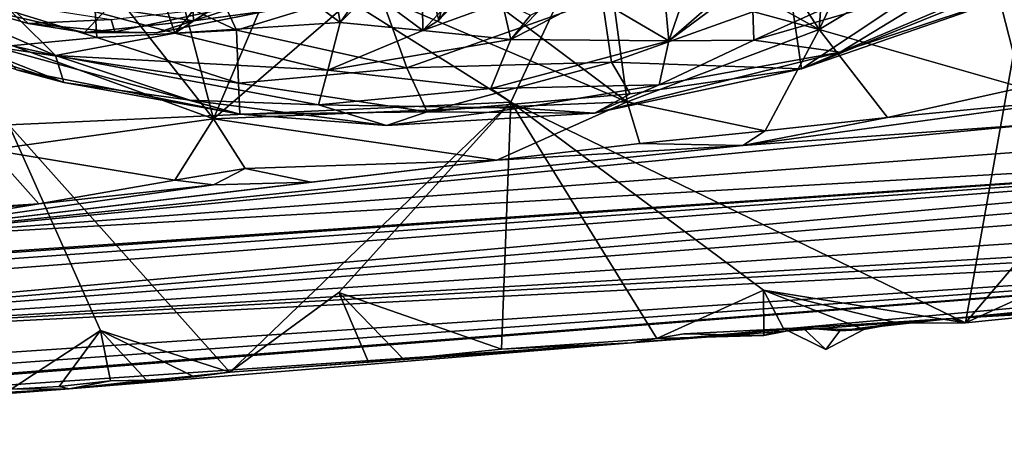
# Model space of a CAD drawing. Units: metres. Extents: x 26.78 to 30.68, y -0.86 to 3.57.
# Drawn here: x 28.23 to 29.34, y -0.85 to -0.36 of the extents above; entities that cross this region are included whole.
import ezdxf

# ---------------------------------------------------------------- set-up
doc = ezdxf.new("R2010")
doc.units = ezdxf.units.M

msp = doc.modelspace()

# ---------------------------------------------------------------- linework, layer by layer
at = {"layer": '1'}
for points in [[(29.6836, 1.4645, -12.8871), (28.7851, -0.452, -12.8405), (27.7136, 0.2206, -12.8451)], [(29.6836, 1.4645, -12.8871), (29.2971, -0.701, -12.8398), (28.7851, -0.452, -12.8405)], [(29.6836, 1.4645, -12.8871), (29.9926, 0.1182, -12.8605), (29.2971, -0.701, -12.8398)], [(27.7136, 0.2206, -12.8451), (28.7851, -0.452, -12.8405), (28.2197, -0.4776, -12.8373)], [(29.5354, -0.5922, -12.8422), (29.2971, -0.701, -12.8398), (29.9926, 0.1182, -12.8605)], [(29.3839, -0.1375, 0.2618), (29.316, -0.2594, 0.2275), (29.4588, -0.3856, 0.1361)], [(29.1431, -0.2177, 0.2707), (29.1323, -0.3702, 0.2105), (29.2119, -0.2028, 0.264)], [(29.2119, -0.2028, 0.264), (29.1323, -0.3702, 0.2105), (29.316, -0.2594, 0.2275)], [(29.0646, -0.2658, 0.2598), (29.1323, -0.3702, 0.2105), (29.1431, -0.2177, 0.2707)], [(28.1135, -0.3639, 0.4696), (27.9042, -0.2403, 0.3951), (28.2724, -0.3997, 0.434)], [(27.9042, -0.2403, 0.3951), (28.187, -0.3149, 0.3515), (28.2724, -0.3997, 0.434)], [(28.2677, -0.2384, 0.2674), (27.9784, -0.2988, 0.2094), (28.4503, -0.4709, 0.194)], [(28.2677, -0.2384, 0.2674), (28.4503, -0.4709, 0.194), (28.4119, -0.3243, 0.2486)], [(29.1323, -0.3702, 0.2105), (29.0646, -0.2658, 0.2598), (28.9802, -0.2852, 0.2574)], [(29.316, -0.2594, 0.2275), (29.1323, -0.3702, 0.2105), (29.3611, -0.4358, 0.1326)], [(29.316, -0.2594, 0.2275), (29.3611, -0.4358, 0.1326), (29.4588, -0.3856, 0.1361)], [(28.4066, -0.3742, 0.3619), (28.3905, -0.3263, 0.3221), (28.4868, -0.275, 0.2711)], [(28.4066, -0.3742, 0.3619), (28.4868, -0.275, 0.2711), (28.5147, -0.3037, 0.2925)], [(29.3988, -0.3152, 0.5729), (29.156, -0.3958, 0.4861), (29.4513, -0.2702, 0.4741)], [(29.156, -0.3958, 0.4861), (29.2863, -0.3161, 0.4087), (29.4513, -0.2702, 0.4741)], [(28.4333, -0.2783, 0.9067), (28.3135, -0.2938, 0.8793), (28.476, -0.3709, 0.8348)], [(28.4333, -0.2783, 0.9067), (28.476, -0.3709, 0.8348), (28.6352, -0.322, 0.8908)], [(28.6861, -0.3714, 0.3389), (28.6269, -0.3273, 0.3076), (28.6847, -0.2882, 0.2712)], [(28.6861, -0.3714, 0.3389), (28.6847, -0.2882, 0.2712), (28.7038, -0.3598, 0.3094)], [(28.7038, -0.3598, 0.3094), (28.6847, -0.2882, 0.2712), (28.7111, -0.332, 0.2627)], [(28.8965, -0.306, 0.2577), (29.1323, -0.3702, 0.2105), (28.9802, -0.2852, 0.2574)], [(29.4272, -0.2876, 0.6728), (29.1124, -0.4146, 0.6723), (29.3988, -0.3152, 0.5729)], [(29.2278, -0.3381, 0.7642), (29.1124, -0.4146, 0.6723), (29.4272, -0.2876, 0.6728)], [(27.9784, -0.2988, 0.2094), (28.199, -0.5058, 0.1422), (28.4503, -0.4709, 0.194)], [(28.3135, -0.2938, 0.8793), (28.0948, -0.3098, 0.7979), (28.3189, -0.3791, 0.7909)], [(28.3135, -0.2938, 0.8793), (28.3189, -0.3791, 0.7909), (28.476, -0.3709, 0.8348)], [(28.5928, -0.3622, 0.3267), (28.5147, -0.3037, 0.2925), (28.5811, -0.2945, 0.2763)], [(28.5928, -0.3622, 0.3267), (28.5811, -0.2945, 0.2763), (28.6191, -0.3253, 0.2622)], [(28.958, -0.3302, 0.3208), (28.9943, -0.2927, 0.2998), (28.9629, -0.3832, 0.3745)], [(28.9629, -0.3832, 0.3745), (28.9943, -0.2927, 0.2998), (29.0339, -0.3211, 0.3289)], [(29.0587, -0.3821, 0.3985), (29.0565, -0.3137, 0.3191), (29.2481, -0.2965, 0.3642)], [(29.0587, -0.3821, 0.3985), (29.2481, -0.2965, 0.3642), (29.2863, -0.3161, 0.4087)], [(28.3189, -0.3791, 0.7909), (28.0948, -0.3098, 0.7979), (28.2053, -0.3902, 0.7168)], [(28.5928, -0.3622, 0.3267), (28.4066, -0.3742, 0.3619), (28.5147, -0.3037, 0.2925)], [(28.4258, -0.3155, 4.1494), (28.4275, -0.3604, 3.8643), (28.5199, -0.3032, 4.1105)], [(28.5199, -0.3032, 4.1105), (28.4275, -0.3604, 3.8643), (28.5135, -0.349, 3.7606)], [(28.7407, -0.3202, 0.2611), (28.9159, -0.4516, 0.1961), (28.8965, -0.306, 0.2577)], [(28.8965, -0.306, 0.2577), (28.9159, -0.4516, 0.1961), (29.1323, -0.3702, 0.2105)], [(28.2724, -0.3997, 0.434), (28.187, -0.3149, 0.3515), (28.4066, -0.3742, 0.3619)], [(28.4066, -0.3742, 0.3619), (28.187, -0.3149, 0.3515), (28.3905, -0.3263, 0.3221)], [(28.331, -0.3458, 4.0349), (28.4275, -0.3604, 3.8643), (28.4258, -0.3155, 4.1494)], [(28.7407, -0.3202, 0.2611), (28.6191, -0.3253, 0.2622), (28.9159, -0.4516, 0.1961)], [(28.6861, -0.3714, 0.3389), (28.7038, -0.3598, 0.3094), (28.7324, -0.3215, 0.3001)], [(28.6861, -0.3714, 0.3389), (28.7324, -0.3215, 0.3001), (28.7753, -0.3392, 0.3116)], [(28.7324, -0.3215, 0.3001), (28.7038, -0.3598, 0.3094), (28.7407, -0.3202, 0.2611)], [(28.7407, -0.3202, 0.2611), (28.7038, -0.3598, 0.3094), (28.7111, -0.332, 0.2627)], [(28.9629, -0.3832, 0.3745), (29.0339, -0.3211, 0.3289), (29.0565, -0.3137, 0.3191)], [(28.9629, -0.3832, 0.3745), (29.0565, -0.3137, 0.3191), (29.0587, -0.3821, 0.3985)], [(29.156, -0.3958, 0.4861), (29.0587, -0.3821, 0.3985), (29.2863, -0.3161, 0.4087)], [(29.1124, -0.4146, 0.6723), (29.156, -0.3958, 0.4861), (29.3988, -0.3152, 0.5729)], [(28.4503, -0.4709, 0.194), (28.513, -0.323, 0.2559), (28.4119, -0.3243, 0.2486)], [(28.513, -0.323, 0.2559), (28.4503, -0.4709, 0.194), (28.6191, -0.3253, 0.2622)], [(28.6191, -0.3253, 0.2622), (28.4503, -0.4709, 0.194), (28.9159, -0.4516, 0.1961)], [(28.476, -0.3709, 0.8348), (28.668, -0.4133, 0.8034), (28.6352, -0.322, 0.8908)], [(28.5928, -0.3622, 0.3267), (28.6191, -0.3253, 0.2622), (28.6269, -0.3273, 0.3076)], [(28.5928, -0.3622, 0.3267), (28.6269, -0.3273, 0.3076), (28.6861, -0.3714, 0.3389)], [(28.6352, -0.322, 0.8908), (28.668, -0.4133, 0.8034), (28.8878, -0.3353, 0.8702)], [(28.785, -0.3814, 0.3474), (28.8161, -0.3495, 0.3268), (28.8776, -0.3326, 0.3133)], [(28.785, -0.3814, 0.3474), (28.8776, -0.3326, 0.3133), (28.9629, -0.3832, 0.3745)], [(28.9629, -0.3832, 0.3745), (28.8776, -0.3326, 0.3133), (28.958, -0.3302, 0.3208)], [(28.2415, -0.3634, 3.5969), (28.1665, -0.3422, 3.6978), (28.2169, -0.3404, 3.4183)], [(28.1665, -0.3422, 3.6978), (28.2415, -0.3634, 3.5969), (28.3048, -0.3737, 3.756)], [(28.1665, -0.3422, 3.6978), (28.3048, -0.3737, 3.756), (28.331, -0.3458, 4.0349)], [(28.2415, -0.3634, 3.5969), (28.2169, -0.3404, 3.4183), (28.3349, -0.3591, 3.4413)], [(28.4818, -0.3429, 3.486), (28.3391, -0.373, 3.5805), (28.3349, -0.3591, 3.4413)], [(28.386, -0.3741, 3.7025), (28.3391, -0.373, 3.5805), (28.4818, -0.3429, 3.486)], [(28.386, -0.3741, 3.7025), (28.4818, -0.3429, 3.486), (28.5135, -0.349, 3.7606)], [(28.668, -0.4133, 0.8034), (28.8984, -0.4071, 0.7842), (28.8878, -0.3353, 0.8702)], [(28.785, -0.3814, 0.3474), (28.6861, -0.3714, 0.3389), (28.7753, -0.3392, 0.3116)], [(28.785, -0.3814, 0.3474), (28.7753, -0.3392, 0.3116), (28.8071, -0.3542, 0.2899)], [(28.8878, -0.3353, 0.8702), (28.8984, -0.4071, 0.7842), (29.1007, -0.3346, 0.8216)], [(29.1007, -0.3346, 0.8216), (28.8984, -0.4071, 0.7842), (29.1124, -0.4146, 0.6723)], [(29.1007, -0.3346, 0.8216), (29.1124, -0.4146, 0.6723), (29.2278, -0.3381, 0.7642)], [(28.2284, -0.4156, 0.6457), (28.0211, -0.347, 0.5532), (28.2818, -0.4301, 0.5585)], [(28.0211, -0.347, 0.5532), (28.1135, -0.3639, 0.4696), (28.2818, -0.4301, 0.5585)], [(28.331, -0.3458, 4.0349), (28.3048, -0.3737, 3.756), (28.4275, -0.3604, 3.8643)], [(28.4275, -0.3604, 3.8643), (28.386, -0.3741, 3.7025), (28.5135, -0.349, 3.7606)], [(28.8161, -0.3495, 0.3268), (28.785, -0.3814, 0.3474), (28.8071, -0.3542, 0.2899)], [(28.2818, -0.4301, 0.5585), (28.1135, -0.3639, 0.4696), (28.2724, -0.3997, 0.434)], [(28.2415, -0.3634, 3.5969), (28.3349, -0.3591, 3.4413), (28.3391, -0.373, 3.5805)], [(28.3048, -0.3737, 3.756), (28.2415, -0.3634, 3.5969), (28.3391, -0.373, 3.5805)], [(28.3048, -0.3737, 3.756), (28.386, -0.3741, 3.7025), (28.4275, -0.3604, 3.8643)], [(28.4066, -0.3742, 0.3619), (28.5928, -0.3622, 0.3267), (28.5788, -0.4159, 0.386)], [(28.5928, -0.3622, 0.3267), (28.6861, -0.3714, 0.3389), (28.5788, -0.4159, 0.386)], [(28.2724, -0.3997, 0.434), (28.4066, -0.3742, 0.3619), (28.5788, -0.4159, 0.386)], [(28.3048, -0.3737, 3.756), (28.3391, -0.373, 3.5805), (28.386, -0.3741, 3.7025)], [(28.3189, -0.3791, 0.7909), (28.4785, -0.4308, 0.7482), (28.476, -0.3709, 0.8348)], [(28.476, -0.3709, 0.8348), (28.4785, -0.4308, 0.7482), (28.668, -0.4133, 0.8034)], [(28.5788, -0.4159, 0.386), (28.6861, -0.3714, 0.3389), (28.785, -0.3814, 0.3474)], [(28.9159, -0.4516, 0.1961), (29.0716, -0.4844, 0.1534), (29.1323, -0.3702, 0.2105)], [(29.1323, -0.3702, 0.2105), (29.0716, -0.4844, 0.1534), (29.2092, -0.4693, 0.141)], [(29.1323, -0.3702, 0.2105), (29.2092, -0.4693, 0.141), (29.3611, -0.4358, 0.1326)], [(28.3189, -0.3791, 0.7909), (28.2053, -0.3902, 0.7168), (28.4785, -0.4308, 0.7482)], [(28.7626, -0.4367, 0.42), (28.5788, -0.4159, 0.386), (28.785, -0.3814, 0.3474)], [(28.7626, -0.4367, 0.42), (28.785, -0.3814, 0.3474), (28.9629, -0.3832, 0.3745)], [(28.7626, -0.4367, 0.42), (28.9629, -0.3832, 0.3745), (28.9521, -0.4327, 0.4606)], [(28.9521, -0.4327, 0.4606), (28.9629, -0.3832, 0.3745), (29.0587, -0.3821, 0.3985)], [(28.9521, -0.4327, 0.4606), (29.0587, -0.3821, 0.3985), (29.156, -0.3958, 0.4861)], [(28.2053, -0.3902, 0.7168), (28.2284, -0.4156, 0.6457), (28.4798, -0.4655, 0.644)], [(28.2053, -0.3902, 0.7168), (28.4798, -0.4655, 0.644), (28.4785, -0.4308, 0.7482)], [(28.8791, -0.4645, 0.59), (28.9521, -0.4327, 0.4606), (29.156, -0.3958, 0.4861)], [(28.8791, -0.4645, 0.59), (29.156, -0.3958, 0.4861), (29.1124, -0.4146, 0.6723)], [(28.2818, -0.4301, 0.5585), (28.2724, -0.3997, 0.434), (28.4235, -0.45, 0.5052)], [(28.4235, -0.45, 0.5052), (28.2724, -0.3997, 0.434), (28.5684, -0.4552, 0.4627)], [(28.2724, -0.3997, 0.434), (28.5788, -0.4159, 0.386), (28.5684, -0.4552, 0.4627)], [(28.668, -0.4133, 0.8034), (28.6907, -0.463, 0.6951), (28.8984, -0.4071, 0.7842)], [(28.8984, -0.4071, 0.7842), (28.6907, -0.463, 0.6951), (28.9193, -0.4429, 0.7021)], [(28.8984, -0.4071, 0.7842), (28.9193, -0.4429, 0.7021), (29.1124, -0.4146, 0.6723)], [(28.2284, -0.4156, 0.6457), (28.2818, -0.4301, 0.5585), (28.4798, -0.4655, 0.644)], [(28.668, -0.4133, 0.8034), (28.4785, -0.4308, 0.7482), (28.6907, -0.463, 0.6951)], [(28.5684, -0.4552, 0.4627), (28.5788, -0.4159, 0.386), (28.7626, -0.4367, 0.42)], [(28.8791, -0.4645, 0.59), (29.1124, -0.4146, 0.6723), (28.9193, -0.4429, 0.7021)], [(28.2818, -0.4301, 0.5585), (28.4235, -0.45, 0.5052), (28.4798, -0.4655, 0.644)], [(28.4785, -0.4308, 0.7482), (28.4798, -0.4655, 0.644), (28.6907, -0.463, 0.6951)], [(28.5684, -0.4552, 0.4627), (28.7626, -0.4367, 0.42), (28.7952, -0.459, 0.4873)], [(28.6907, -0.463, 0.6951), (28.8791, -0.4645, 0.59), (28.9193, -0.4429, 0.7021)], [(28.7952, -0.459, 0.4873), (28.7626, -0.4367, 0.42), (28.9521, -0.4327, 0.4606)], [(28.7952, -0.459, 0.4873), (28.9521, -0.4327, 0.4606), (28.8791, -0.4645, 0.59)], [(29.3611, -0.4358, 0.1326), (29.2092, -0.4693, 0.141), (29.4353, -0.4476, 0.0877)], [(28.7851, -0.452, -12.8405), (28.4684, -0.7566, -12.8353), (28.2197, -0.4776, -12.8373)], [(28.4798, -0.4655, 0.644), (28.4235, -0.45, 0.5052), (28.6451, -0.4785, 0.5744)], [(28.4235, -0.45, 0.5052), (28.5684, -0.4552, 0.4627), (28.6451, -0.4785, 0.5744)], [(28.9159, -0.4516, 0.1961), (28.4503, -0.4709, 0.194), (28.7694, -0.5177, 0.1609)], [(28.4684, -0.7566, -12.8353), (28.7851, -0.452, -12.8405), (28.5914, -0.6668, -12.8368)], [(28.7747, -0.7304, -12.8385), (28.5914, -0.6668, -12.8368), (28.7851, -0.452, -12.8405)], [(28.7694, -0.5177, 0.1609), (28.9303, -0.4988, 0.1614), (28.9159, -0.4516, 0.1961)], [(28.7851, -0.452, -12.8405), (28.9493, -0.7185, -12.8364), (28.7747, -0.7304, -12.8385)], [(29.0698, -0.664, -12.837), (28.9493, -0.7185, -12.8364), (28.7851, -0.452, -12.8405)], [(28.7851, -0.452, -12.8405), (29.2971, -0.701, -12.8398), (29.0698, -0.664, -12.837)], [(28.9159, -0.4516, 0.1961), (28.9303, -0.4988, 0.1614), (29.0716, -0.4844, 0.1534)], [(29.0462, -0.501, 0.1016), (29.4353, -0.4476, 0.0877), (29.2092, -0.4693, 0.141)], [(29.4353, -0.4476, 0.0877), (29.0462, -0.501, 0.1016), (29.3776, -0.4768, 0.0178)], [(28.4798, -0.4655, 0.644), (28.6451, -0.4785, 0.5744), (28.6907, -0.463, 0.6951)], [(28.6451, -0.4785, 0.5744), (28.5684, -0.4552, 0.4627), (28.7952, -0.459, 0.4873)], [(28.6451, -0.4785, 0.5744), (28.7952, -0.459, 0.4873), (28.8791, -0.4645, 0.59)], [(28.6907, -0.463, 0.6951), (28.6451, -0.4785, 0.5744), (28.8791, -0.4645, 0.59)], [(27.0712, -0.701, -2.412), (27.3615, -0.6907, -2.8568), (30.3457, -0.4754, -3.9314)], [(27.4145, -0.6748, -1.9341), (27.0712, -0.701, -2.412), (30.3457, -0.4754, -3.9314)], [(27.3357, -0.708, -4.2902), (27.3964, -0.7408, -6.5536), (30.3457, -0.4754, -3.9314)], [(27.3615, -0.6907, -2.8568), (27.3357, -0.708, -4.2902), (30.3457, -0.4754, -3.9314)], [(27.3964, -0.7408, -6.5536), (30.3385, -0.4947, -5.0325), (30.3457, -0.4754, -3.9314)], [(27.9868, -0.6106, -0.4496), (27.4145, -0.6748, -1.9341), (30.3457, -0.4754, -3.9314)], [(29.5935, -0.4908, -1.6152), (27.9868, -0.6106, -0.4496), (30.3457, -0.4754, -3.9314)], [(29.0462, -0.501, 0.1016), (27.9868, -0.6106, -0.4496), (29.3776, -0.4768, 0.0178)], [(27.9868, -0.6106, -0.4496), (29.5935, -0.4908, -1.6152), (29.3776, -0.4768, 0.0178)], [(28.4503, -0.4709, 0.194), (28.199, -0.5058, 0.1422), (28.4065, -0.54, 0.1387)], [(28.4503, -0.4709, 0.194), (28.4065, -0.54, 0.1387), (28.4858, -0.5268, 0.1553)], [(28.4503, -0.4709, 0.194), (28.4858, -0.5268, 0.1553), (28.7694, -0.5177, 0.1609)], [(29.0716, -0.4844, 0.1534), (29.0462, -0.501, 0.1016), (29.2092, -0.4693, 0.141)], [(28.3229, -0.7094, -12.8348), (28.2197, -0.4776, -12.8373), (28.4684, -0.7566, -12.8353)], [(28.2197, -0.4776, -12.8373), (28.3229, -0.7094, -12.8348), (28.2223, -0.7758, -12.8355)], [(28.9303, -0.4988, 0.1614), (29.0462, -0.501, 0.1016), (29.0716, -0.4844, 0.1534)], [(27.3964, -0.7408, -6.5536), (30.2714, -0.5197, -6.1507), (30.3385, -0.4947, -5.0325)], [(28.9303, -0.4988, 0.1614), (28.7694, -0.5177, 0.1609), (29.0462, -0.501, 0.1016)], [(28.199, -0.5058, 0.1422), (27.9174, -0.588, 0.0205), (28.2534, -0.5667, 0.0897)], [(28.7694, -0.5177, 0.1609), (27.9868, -0.6106, -0.4496), (29.0462, -0.501, 0.1016)], [(28.199, -0.5058, 0.1422), (28.2534, -0.5667, 0.0897), (28.4065, -0.54, 0.1387)], [(27.3964, -0.7408, -6.5536), (30.1528, -0.5585, -8.0226), (30.2714, -0.5197, -6.1507)], [(28.7694, -0.5177, 0.1609), (28.56, -0.5423, 0.1287), (27.9868, -0.6106, -0.4496)], [(28.4858, -0.5268, 0.1553), (28.56, -0.5423, 0.1287), (28.7694, -0.5177, 0.1609)], [(28.4858, -0.5268, 0.1553), (28.4065, -0.54, 0.1387), (28.4501, -0.5453, 0.1168)], [(28.4858, -0.5268, 0.1553), (28.4501, -0.5453, 0.1168), (28.56, -0.5423, 0.1287)], [(28.4501, -0.5453, 0.1168), (27.9868, -0.6106, -0.4496), (28.56, -0.5423, 0.1287)], [(28.4065, -0.54, 0.1387), (28.2534, -0.5667, 0.0897), (28.4501, -0.5453, 0.1168)], [(28.2534, -0.5667, 0.0897), (27.9868, -0.6106, -0.4496), (28.4501, -0.5453, 0.1168)], [(30.1528, -0.5585, -8.0226), (27.3964, -0.7408, -6.5536), (30.2405, -0.5751, -9.3619)], [(27.3964, -0.7408, -6.5536), (30.2991, -0.581, -10.0918), (30.2405, -0.5751, -9.3619)], [(27.9174, -0.588, 0.0205), (27.7049, -0.6183, -0.0769), (28.2534, -0.5667, 0.0897)], [(28.2534, -0.5667, 0.0897), (27.7049, -0.6183, -0.0769), (27.9868, -0.6106, -0.4496)], [(27.3964, -0.7408, -6.5536), (30.405, -0.5885, -11.0651), (30.2991, -0.581, -10.0918)], [(30.405, -0.5885, -11.0651), (27.206, -0.8363, -11.4985), (27.0845, -0.8479, -11.9528)], [(30.405, -0.5885, -11.0651), (27.0845, -0.8479, -11.9528), (28.9208, -0.7234, -12.6759)], [(30.405, -0.5885, -11.0651), (27.1168, -0.8264, -10.4343), (27.206, -0.8363, -11.4985)], [(27.7149, -0.7678, -9.4597), (27.1168, -0.8264, -10.4343), (30.405, -0.5885, -11.0651)], [(27.7149, -0.7678, -9.4597), (30.405, -0.5885, -11.0651), (27.3964, -0.7408, -6.5536)], [(28.9208, -0.7234, -12.6759), (29.2812, -0.696, -12.7081), (30.405, -0.5885, -11.0651)], [(29.2812, -0.696, -12.7081), (30.3596, -0.6011, -11.5994), (30.405, -0.5885, -11.0651)], [(29.427, -0.6879, -12.8405), (29.2971, -0.701, -12.8398), (29.5354, -0.5922, -12.8422)], [(29.2812, -0.696, -12.7081), (30.293, -0.617, -12.3771), (30.3596, -0.6011, -11.5994)], [(30.293, -0.617, -12.3771), (29.2812, -0.696, -12.7081), (29.8136, -0.6574, -12.8058)], [(29.0701, -0.7152, -12.837), (28.9493, -0.7185, -12.8364), (29.0698, -0.664, -12.837)], [(29.1827, -0.7084, -12.8389), (29.0923, -0.7071, -12.8335), (29.0698, -0.664, -12.837)], [(29.0698, -0.664, -12.837), (29.2214, -0.7013, -12.8384), (29.1827, -0.7084, -12.8389)], [(29.2971, -0.701, -12.8398), (29.2214, -0.7013, -12.8384), (29.0698, -0.664, -12.837)], [(29.0698, -0.664, -12.837), (29.0923, -0.7071, -12.8335), (29.0701, -0.7152, -12.837)], [(29.2812, -0.696, -12.7081), (29.6375, -0.6727, -12.8401), (29.8136, -0.6574, -12.8058)], [(28.4684, -0.7566, -12.8353), (28.5914, -0.6668, -12.8368), (28.6249, -0.7453, -12.8376)], [(28.5914, -0.6668, -12.8368), (28.664, -0.7418, -12.8351), (28.6249, -0.7453, -12.8376)], [(28.7747, -0.7304, -12.8385), (28.664, -0.7418, -12.8351), (28.5914, -0.6668, -12.8368)], [(29.518, -0.6787, -12.8273), (29.6375, -0.6727, -12.8401), (29.2812, -0.696, -12.7081)], [(29.2812, -0.696, -12.7081), (29.4599, -0.6828, -12.8262), (29.518, -0.6787, -12.8273)], [(29.427, -0.6879, -12.8405), (29.4599, -0.6828, -12.8262), (29.2812, -0.696, -12.7081)], [(29.2812, -0.696, -12.7081), (28.9208, -0.7234, -12.6759), (29.1138, -0.7064, -12.8265)], [(29.2812, -0.696, -12.7081), (29.1138, -0.7064, -12.8265), (29.1554, -0.71, -12.8234)], [(29.2812, -0.696, -12.7081), (29.1554, -0.71, -12.8234), (29.2214, -0.7013, -12.8384)], [(29.2214, -0.7013, -12.8384), (29.2971, -0.701, -12.8398), (29.2812, -0.696, -12.7081)], [(29.2971, -0.701, -12.8398), (29.427, -0.6879, -12.8405), (29.2812, -0.696, -12.7081)], [(28.3229, -0.7094, -12.8348), (28.2765, -0.7726, -12.835), (28.2223, -0.7758, -12.8355)], [(28.3342, -0.7663, -12.8279), (28.2765, -0.7726, -12.835), (28.3229, -0.7094, -12.8348)], [(28.3229, -0.7094, -12.8348), (28.3748, -0.7656, -12.8347), (28.3342, -0.7663, -12.8279)], [(28.4285, -0.7619, -12.8368), (28.3229, -0.7094, -12.8348), (28.4684, -0.7566, -12.8353)], [(28.4285, -0.7619, -12.8368), (28.3748, -0.7656, -12.8347), (28.3229, -0.7094, -12.8348)], [(28.9208, -0.7234, -12.6759), (28.98, -0.7131, -12.8317), (29.1138, -0.7064, -12.8265)], [(28.98, -0.7131, -12.8317), (29.0701, -0.7152, -12.837), (29.1138, -0.7064, -12.8265)], [(29.1138, -0.7064, -12.8265), (29.0701, -0.7152, -12.837), (29.0923, -0.7071, -12.8335)], [(29.1138, -0.7064, -12.8265), (29.0923, -0.7071, -12.8335), (29.1397, -0.7309, -12.8247)], [(29.1397, -0.7309, -12.8247), (29.0923, -0.7071, -12.8335), (29.1827, -0.7084, -12.8389)], [(29.1138, -0.7064, -12.8265), (29.1397, -0.7309, -12.8247), (29.1554, -0.71, -12.8234)], [(29.1554, -0.71, -12.8234), (29.1397, -0.7309, -12.8247), (29.1827, -0.7084, -12.8389)], [(29.1554, -0.71, -12.8234), (29.1827, -0.7084, -12.8389), (29.2214, -0.7013, -12.8384)], [(28.9208, -0.7234, -12.6759), (28.7747, -0.7304, -12.8385), (28.9493, -0.7185, -12.8364)], [(28.9208, -0.7234, -12.6759), (28.9493, -0.7185, -12.8364), (28.98, -0.7131, -12.8317)], [(28.98, -0.7131, -12.8317), (28.9493, -0.7185, -12.8364), (29.0701, -0.7152, -12.837)], [(27.0845, -0.8479, -11.9528), (28.2878, -0.7752, -12.7039), (28.9208, -0.7234, -12.6759)], [(28.9208, -0.7234, -12.6759), (28.2878, -0.7752, -12.7039), (28.4684, -0.7566, -12.8353)], [(28.9208, -0.7234, -12.6759), (28.4684, -0.7566, -12.8353), (28.6249, -0.7453, -12.8376)], [(28.6249, -0.7453, -12.8376), (28.664, -0.7418, -12.8351), (28.9208, -0.7234, -12.6759)], [(28.9208, -0.7234, -12.6759), (28.664, -0.7418, -12.8351), (28.7747, -0.7304, -12.8385)], [(28.2878, -0.7752, -12.7039), (28.4285, -0.7619, -12.8368), (28.4684, -0.7566, -12.8353)], [(28.2878, -0.7752, -12.7039), (28.3748, -0.7656, -12.8347), (28.4285, -0.7619, -12.8368)], [(27.0845, -0.8479, -11.9528), (27.6856, -0.8209, -12.6396), (28.2878, -0.7752, -12.7039)], [(28.2878, -0.7752, -12.7039), (27.6856, -0.8209, -12.6396), (28.0071, -0.793, -12.8297)], [(28.2878, -0.7752, -12.7039), (28.0071, -0.793, -12.8297), (28.0922, -0.7863, -12.8298)], [(28.2878, -0.7752, -12.7039), (28.0922, -0.7863, -12.8298), (28.2223, -0.7758, -12.8355)], [(28.2878, -0.7752, -12.7039), (28.2223, -0.7758, -12.8355), (28.2765, -0.7726, -12.835)], [(28.2878, -0.7752, -12.7039), (28.2765, -0.7726, -12.835), (28.3342, -0.7663, -12.8279)], [(28.2878, -0.7752, -12.7039), (28.3342, -0.7663, -12.8279), (28.3748, -0.7656, -12.8347)]]:
    msp.add_3dface(points, dxfattribs=at)

doc.saveas('drawing.dxf')
